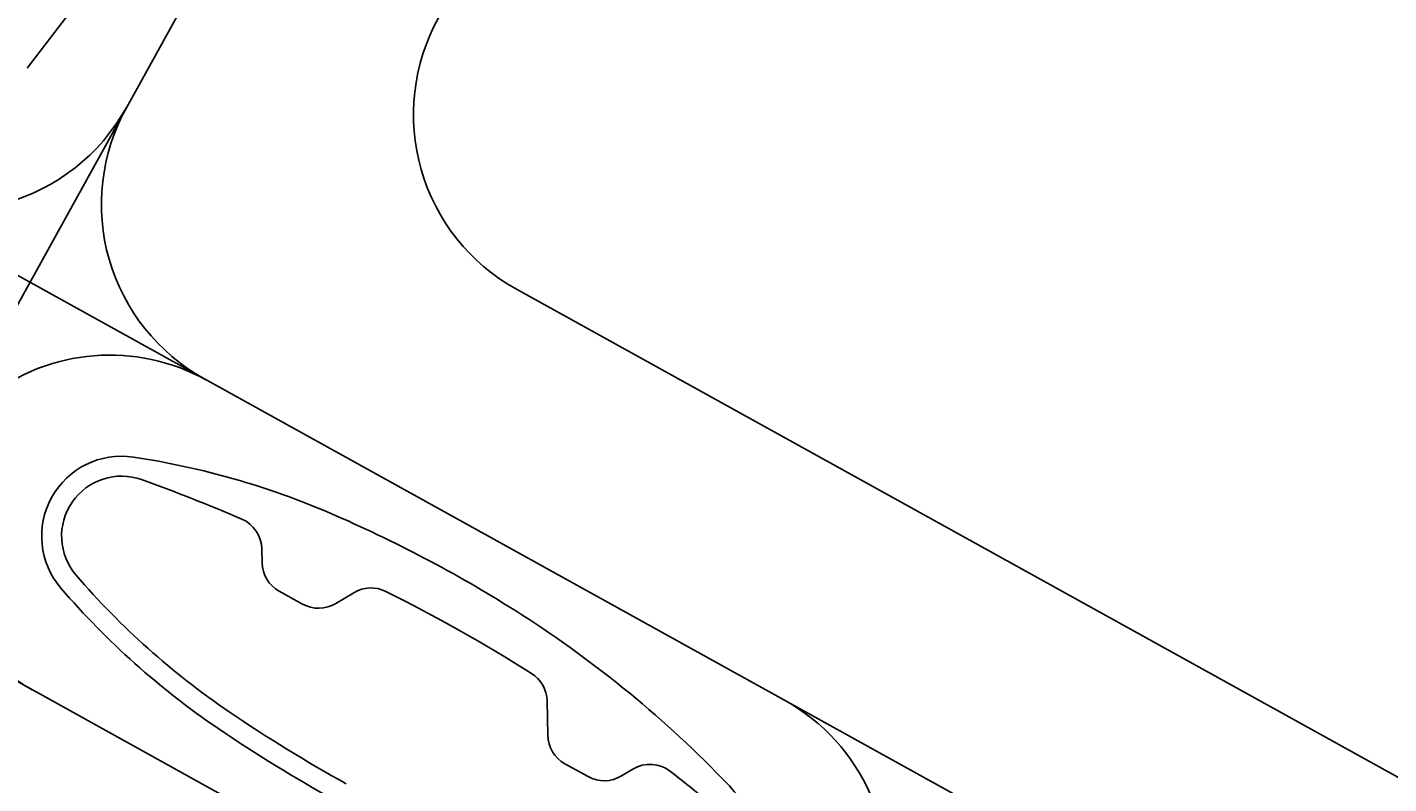
# Model space of a CAD drawing. Units: feet. Extents: x 108864 to 125220, y 58918 to 66360.
# Drawn here: x 114987 to 116010, y 62705 to 63274 of the extents above; entities that cross this region are included whole.
import ezdxf

# ---------------------------------------------------------------- set-up
doc = ezdxf.new("R2010")
doc.units = ezdxf.units.FT
doc.header["$LTSCALE"] = 0.5
doc.header["$MEASUREMENT"] = 0
doc.linetypes.add('CENTER', pattern=[2, 1.25, -0.25, 0.25, -0.25])
for name, color, linetype, plot in [('X-CG-EOP', 1, 'Continuous', False), ('X-CG-HORIZALIGN', 30, 'CENTER', False), ('X-CG-STRIPE-ROAD-CL', 2, 'Continuous', False), ('X-CG-STRIPE-TW-CL', 80, 'Continuous', False), ('X-CG-STRIPE-TW-EDGE', 2, 'Continuous', False)]:
    doc.layers.add(name, color=color, linetype=linetype, plot=plot)
doc.styles.add('POP', font='swissl.ttf')

msp = doc.modelspace()

# ---------------------------------------------------------------- linework, layer by layer
at = {"layer": 'X-CG-EOP'}
for p, q in [((115162.9406, 62881.5106), (115163.125, 62871.2373)), ((115176.0116, 62849.8143), (115193.5084, 62840.1269)), ((115218.5045, 62840.5754), (115232.0194, 62848.705)), ((115377.2888, 62767.376), (115377.7829, 62741.5978)), ((115390.6955, 62720.1908), (115408.2048, 62710.5244)), ((115433.2001, 62711.0036), (115441.7735, 62716.175))]:
    msp.add_line(p, q, dxfattribs=at)
for centre, radius, start, end in [((115057.5233, 62891.2249), 45, 70.3739983, 220.6722427), ((114652.789, 61756.2292), 1250, 66.6688066, 70.3739983), ((115137.9447, 62881.062, 0), 25, 1.0279455, 66.6688066), ((115467.0864, 63243.1597), 585, 220.6722427, 235.8059761), ((115188.121, 62871.6858), 25, 181.0278689, 241.0282967), ((115244.9058, 62827.2821), 25, 63.5329012, 121.0280709), ((114698.9431, 61730.6738), 1250, 57.7681094, 63.5329012), ((115205.618, 62861.9983), 25, 241.0279493, 301.0281909), ((115352.2935, 62766.8969, 0), 25, 1.09804, 57.7681094), ((115776.1848, 63698.0862), 1135, 235.8059761, 241.0269302), ((115402.7783, 62742.077), 25, 181.0982414, 241.0982802), ((115454.6862, 62694.7679, 0), 25, 51.9074816, 121.0981261), ((115420.2875, 62732.4107), 25, 241.098297, 301.0979275), ((114698.9431, 61730.6738), 1250, 49.0969716, 51.9074816)]:
    msp.add_arc(centre, radius, start, end, dxfattribs=at)
at = {"layer": 'X-CG-STRIPE-ROAD-CL'}
msp.add_line((115354.2198, 63076.7199), (116912.7861, 62213.7498), dxfattribs=at)
msp.add_arc((115426.8796, 63207.947), 150, 151.0269302, 241.0269302, dxfattribs=at)
at = {"layer": 'X-CG-STRIPE-TW-CL'}
msp.add_line((114504.9046, 63044.608), (119597.3623, 60224.9407), dxfattribs=at)
at = {"layer": 'X-CG-STRIPE-TW-EDGE'}
for p, q in [((114910.9228, 62941.8779), (115239.475, 63535.2593)), ((115090.7117, 63379.1354), (114986.6761, 63242.6867)), ((114702.0286, 63240.6575), (116829.2274, 62062.8386))]:
    msp.add_line(p, q, dxfattribs=at)
for centre, radius, start, end in [((114929.9554, 63285.9141), 150, 241.0269302, 331.0269302), ((115192.4096, 63140.5945), 150, 151.0269302, 241.0269302), ((115048.8058, 62877.1903), 150, 61.0269302, 128.1812564), ((115063.0752, 62907.0103), 150, 151.0269302, 241.0269302), ((115057.5232, 62891.225), 60, 81.4690374, 220.6722325), ((114977.4176, 62357.1996), 600, 66.7487094, 81.4690374), ((114819.5117, 61989.6867), 1000, 57.75794, 66.7487094), ((114899.5363, 62116.557), 850, 44.2297761, 57.75794), ((115482.9765, 62636.7923), 150, 346.8814226, 61.0269281), ((115776.1848, 63698.0862), 1150, 235.8059761, 241.0269122), ((115257.8104, 62465.3257), 350, 37.0129881, 44.2297761)]:
    msp.add_arc(centre, radius, start, end, dxfattribs=at)
msp.add_ellipse((115467.0864, 63243.1597), major_axis=(524.9085, -290.6391), ratio=1, start_param=4.35713251, end_param=4.621266164, dxfattribs=at)

# ---------------------------------------------------------------- texts
at = {"layer": 'X-CG-HORIZALIGN', "char_height": 0.0001, "attachment_point": 7, "style": 'POP'}
for s, insert, rotation in [('B', (115086.2308, 63257.9007), 61.0274876), ('B', (115510.7797, 62792.8561), 151.026929), ('A', (115555.6362, 62768.0193), 151.026929)]:
    msp.add_mtext(s, dxfattribs=dict(at, insert=insert, rotation=rotation))

doc.saveas('drawing.dxf')
